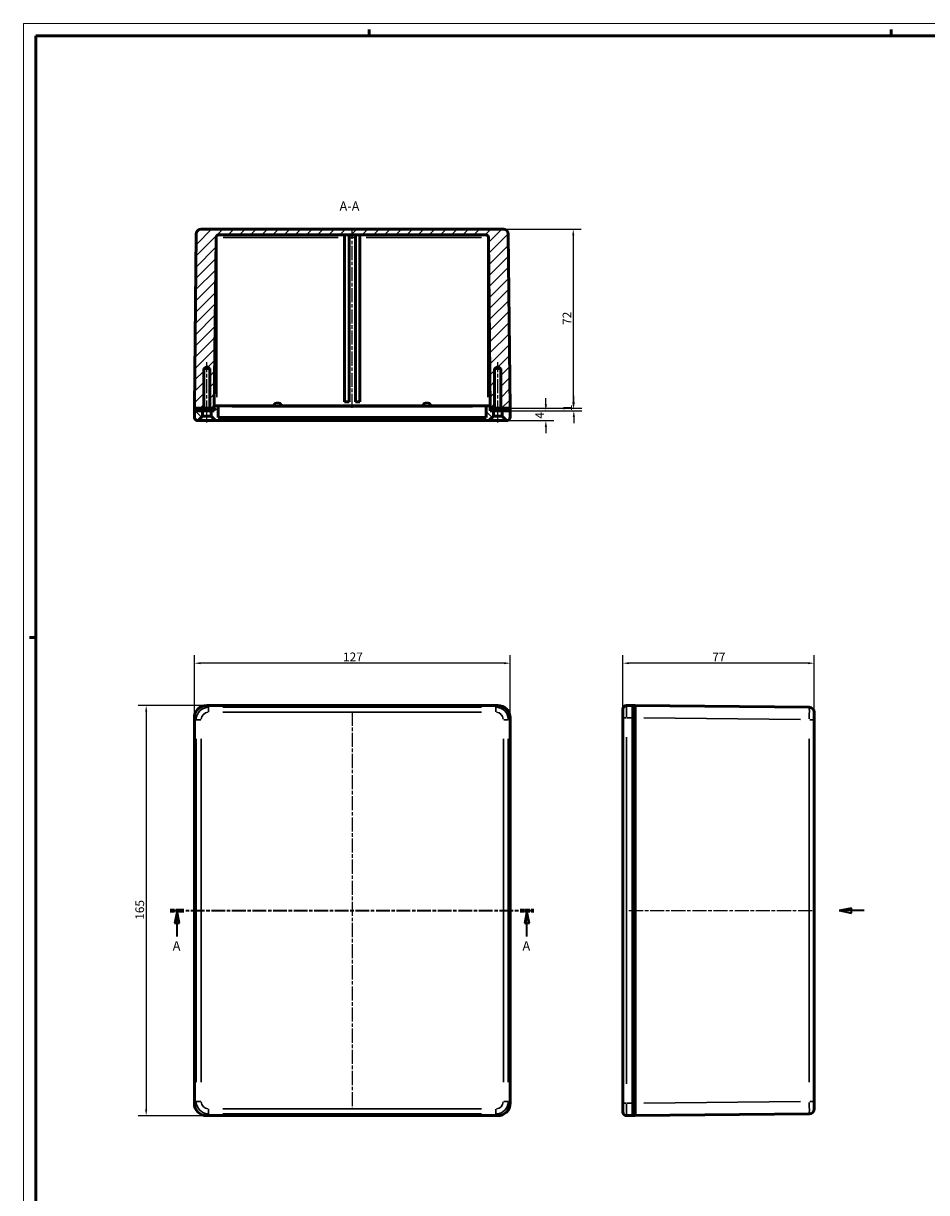
# Model space of a CAD drawing. Extents: x 0 to 1189, y 0 to 841.
# Drawn here: x 0 to 363, y 371 to 841 of the extents above; entities that cross this region are included whole.
import ezdxf

# ---------------------------------------------------------------- set-up
doc = ezdxf.new("R2010")
doc.units = 0
doc.linetypes.add('CHAIN', pattern=[0.3543, 0.2362, -0.0295, 0.0591, -0.0295])
doc.linetypes.add('LONG_DASH_DOTTED', pattern=[0.3001, 0.2362, -0.0295, 0.0049, -0.0295])
doc.layers.get('0').update_dxf_attribs({"lineweight": 25})
for name, color, linetype, lineweight in [('Geometria schizzo(ISO)', 7, 'Continuous', 50), ('Linea del centro(ISO)', 179, 'CHAIN', 25), ('Linee di vista in sezione(ISO)', 7, 'LONG_DASH_DOTTED', 35), ('Quote(ISO)', 7, 'Continuous', 25), ('Simboli(ISO)', 7, 'Continuous', 25), ('Spigoli tangenti visibili(ISO)', 251, 'Continuous', 30), ('Spigoli visibili(ISO)', 7, 'Continuous', 50), ('Tratteggio', 3, 'Continuous', 9)]:
    doc.layers.add(name, color=color, linetype=linetype, lineweight=lineweight)
doc.styles.add('DEFAULT-ISO~0', font='ARIAL.TTF')
doc.styles.add('Stile testo32', font='ARIAL.TTF')
doc.dimstyles.new('DEFAULT-ISO-Metodo 1b', dxfattribs={"dimtxt": 3.5, "dimasz": 2.5, "dimexe": 3.175, "dimexo": 0, "dimgap": 0.762, "dimtad": 1, "dimtoh": 1, "dimrnd": 1e-08, "dimtxsty": 'DEFAULT-ISO~0', "dimcen": 0.09, "dimdle": 10, "dimclrd": 2, "dimclre": 2, "dimclrt": 6, "dimazin": 2, "dimtfac": 0.714286, "dimtofl": 0, "dimtmove": 0, "dimatfit": 3, "dimfxl": 0, "dimtolj": 1, "dimlwd": 25, "dimlwe": 25, "dimarcsym": 0})

# ---------------------------------------------------------------- blocks, each defined once
blk = doc.blocks.new('SezioneConv2d0')
at = {"layer": 'Linee di vista in sezione(ISO)', "linetype": 'CHAIN', "ltscale": 23.357904}
blk.add_line((59.07, 484.14), (205.24, 484.14), dxfattribs=at)
at = {"layer": 'Linee di vista in sezione(ISO)', "lineweight": 70, "ltscale": 7.183471}
for p, q in [((59.07, 484.14), (64.55, 484.14)), ((199.76, 484.14), (205.24, 484.14))]:
    blk.add_line(p, q, dxfattribs=at)
at = {"layer": 'Linee di vista in sezione(ISO)', "linetype": 'Continuous'}
for p, q in [((61.81, 484.14), (60.81, 479.14)), ((61.81, 479.14), (61.81, 484.14)), ((62.81, 479.14), (61.81, 484.14)), ((202.5, 484.14), (201.5, 479.14)), ((202.5, 479.14), (202.5, 484.14)), ((203.5, 479.14), (202.5, 484.14)), ((60.81, 479.14), (62.81, 479.14)), ((61.81, 473.77), (61.81, 479.14)), ((201.5, 479.14), (203.5, 479.14)), ((202.5, 473.77), (202.5, 479.14))]:
    blk.add_line(p, q, dxfattribs=at)
at = {"layer": 'Linee di vista in sezione(ISO)', "linetype": 'Continuous', "flags": 128}
for points in [[(62.81, 479.14), (61.81, 484.14)], [(203.5, 479.14), (202.5, 484.14)]]:
    blk.add_lwpolyline(points, dxfattribs=at)
at = {"layer": 'Linee di vista in sezione(ISO)'}
for points in [[(62.81, 479.14), (61.81, 484.14), (60.81, 479.14), (62.81, 479.14)], [(203.5, 479.14), (202.5, 484.14), (201.5, 479.14), (203.5, 479.14)]]:
    blk.add_solid(points, dxfattribs=at)
at = {"layer": 'Linee di vista in sezione(ISO)', "insert": (60.05, 466.89), "char_height": 3.75, "attachment_point": 7, "line_spacing_factor": 1.875, "style": 'Stile testo32'}
blk.add_mtext('A', dxfattribs=at)
at = {"layer": 'Linee di vista in sezione(ISO)', "insert": (200.73, 466.89), "char_height": 3.75, "attachment_point": 7, "style": 'Stile testo32'}
blk.add_mtext('A', dxfattribs=at)
blk = doc.blocks.new('Bordi A0')
at = {"layer": 'Geometria schizzo(ISO)', "color": 4, "lineweight": 18}
for p, q in [((0, 841), (1189, 841)), ((0, 0), (0, 841))]:
    blk.add_line(p, q, dxfattribs=at)
at = {"layer": 'Geometria schizzo(ISO)'}
for p, q in [((139, 838.5), (139, 836)), ((349, 838.5), (349, 836)), ((5, 5), (5, 836)), ((1184, 836), (5, 836)), ((5, 594), (2.5, 594))]:
    blk.add_line(p, q, dxfattribs=at)
blk = doc.blocks.new('*D101')
at = {"layer": 'Defpoints', "color": 0, "linetype": 'Continuous'}
for p in [(68.76, 583.64), (68.76, 561.64), (195.76, 561.64)]:
    blk.add_point(p, dxfattribs=at)
at = {"layer": 'Quote(ISO)', "color": 2, "linetype": 'Continuous', "lineweight": 25}
for p, q in [((68.76, 561.64), (68.76, 586.82)), ((193.26, 583.64), (71.26, 583.64)), ((195.76, 561.64), (195.76, 586.82))]:
    blk.add_line(p, q, dxfattribs=at)
at = {"layer": 'Quote(ISO)', "color": 2, "linetype": 'Continuous'}
for points in [[(71.26, 584.06), (71.26, 583.23), (68.76, 583.64)], [(193.26, 584.06), (193.26, 583.23), (195.76, 583.64)]]:
    blk.add_solid(points, dxfattribs=at)
at = {"layer": 'Quote(ISO)', "color": 6, "linetype": 'Continuous', "lineweight": 25, "insert": (128.56, 587.92), "char_height": 3.5, "attachment_point": 1, "style": 'DEFAULT-ISO~0'}
blk.add_mtext('\\A1;127', dxfattribs=at)
blk = doc.blocks.new('*D102')
at = {"layer": 'Defpoints', "color": 0, "linetype": 'Continuous'}
for p in [(73.76, 566.64), (49.39, 401.64), (73.76, 401.64)]:
    blk.add_point(p, dxfattribs=at)
at = {"layer": 'Quote(ISO)', "color": 2, "linetype": 'Continuous', "lineweight": 25}
for p, q in [((73.76, 566.64), (46.21, 566.64)), ((49.39, 564.14), (49.39, 404.14)), ((73.76, 401.64), (46.21, 401.64))]:
    blk.add_line(p, q, dxfattribs=at)
at = {"layer": 'Quote(ISO)', "color": 2, "linetype": 'Continuous'}
for points in [[(48.97, 564.14), (49.8, 564.14), (49.39, 566.64)], [(48.97, 404.14), (49.8, 404.14), (49.39, 401.64)]]:
    blk.add_solid(points, dxfattribs=at)
at = {"layer": 'Quote(ISO)', "color": 6, "linetype": 'Continuous', "lineweight": 25, "insert": (45.05, 480.43), "char_height": 3.5, "attachment_point": 1, "rotation": 90, "style": 'DEFAULT-ISO~0'}
blk.add_mtext('\\A1;165', dxfattribs=at)
blk = doc.blocks.new('*D103')
at = {"layer": 'Defpoints', "color": 0, "linetype": 'Continuous'}
for p in [(241.06, 583.64), (241.06, 561.64), (318.06, 560.91)]:
    blk.add_point(p, dxfattribs=at)
at = {"layer": 'Quote(ISO)', "color": 2, "linetype": 'Continuous', "lineweight": 25}
for p, q in [((241.06, 561.64), (241.06, 586.82)), ((315.56, 583.64), (243.56, 583.64)), ((318.06, 560.91), (318.06, 586.82))]:
    blk.add_line(p, q, dxfattribs=at)
at = {"layer": 'Quote(ISO)', "color": 2, "linetype": 'Continuous'}
for points in [[(243.56, 584.06), (243.56, 583.23), (241.06, 583.64)], [(315.56, 584.06), (315.56, 583.23), (318.06, 583.64)]]:
    blk.add_solid(points, dxfattribs=at)
at = {"layer": 'Quote(ISO)', "color": 6, "linetype": 'Continuous', "lineweight": 25, "insert": (277.07, 587.9), "char_height": 3.5, "attachment_point": 1, "style": 'DEFAULT-ISO~0'}
blk.add_mtext('\\A1;77', dxfattribs=at)
blk = doc.blocks.new('*D104')
at = {"layer": 'Defpoints', "color": 0, "linetype": 'Continuous'}
for p in [(193.03, 758.21), (195.76, 686.21), (221.15, 686.21)]:
    blk.add_point(p, dxfattribs=at)
at = {"layer": 'Quote(ISO)', "color": 2, "linetype": 'Continuous', "lineweight": 25}
for p, q in [((193.03, 758.21), (224.32, 758.21)), ((221.15, 755.71), (221.15, 688.71)), ((195.76, 686.21), (224.32, 686.21))]:
    blk.add_line(p, q, dxfattribs=at)
at = {"layer": 'Quote(ISO)', "color": 2, "linetype": 'Continuous'}
for points in [[(220.73, 755.71), (221.56, 755.71), (221.15, 758.21)], [(220.73, 688.71), (221.56, 688.71), (221.15, 686.21)]]:
    blk.add_solid(points, dxfattribs=at)
at = {"layer": 'Quote(ISO)', "color": 6, "linetype": 'Continuous', "lineweight": 25, "insert": (216.87, 719.73), "char_height": 3.5, "attachment_point": 1, "rotation": 90, "style": 'DEFAULT-ISO~0'}
blk.add_mtext('\\A1;72', dxfattribs=at)
blk = doc.blocks.new('*D105')
at = {"layer": 'Defpoints', "color": 0, "linetype": 'Continuous'}
for p in [(195.76, 686.21), (195.76, 685.21), (221.37, 686.21)]:
    blk.add_point(p, dxfattribs=at)
at = {"layer": 'Quote(ISO)', "color": 2, "linetype": 'Continuous', "lineweight": 25}
for p, q in [((221.37, 688.71), (221.37, 691.21)), ((195.76, 686.21), (224.55, 686.21)), ((195.76, 685.21), (224.55, 685.21)), ((221.37, 682.71), (221.37, 680.21))]:
    blk.add_line(p, q, dxfattribs=at)
at = {"layer": 'Quote(ISO)', "color": 2, "linetype": 'Continuous'}
for points in [[(220.95, 688.71), (221.79, 688.71), (221.37, 686.21)], [(220.95, 682.71), (221.79, 682.71), (221.37, 685.21)]]:
    blk.add_solid(points, dxfattribs=at)
at = {"layer": 'Quote(ISO)', "color": 6, "linetype": 'Continuous', "lineweight": 25, "insert": (217.09, 685.06), "char_height": 3.5, "attachment_point": 1, "rotation": 90, "style": 'DEFAULT-ISO~0'}
blk.add_mtext('\\A1;1', dxfattribs=at)
blk = doc.blocks.new('*D106')
at = {"layer": 'Defpoints', "color": 0, "linetype": 'Continuous'}
for p in [(195.76, 685.21), (210.13, 685.21), (194.26, 681.21)]:
    blk.add_point(p, dxfattribs=at)
at = {"layer": 'Quote(ISO)', "color": 2, "linetype": 'Continuous', "lineweight": 25}
for p, q in [((210.13, 687.71), (210.13, 690.21)), ((195.76, 685.21), (213.31, 685.21)), ((194.26, 681.21), (213.31, 681.21)), ((210.13, 678.71), (210.13, 676.21))]:
    blk.add_line(p, q, dxfattribs=at)
at = {"layer": 'Quote(ISO)', "color": 2, "linetype": 'Continuous'}
for points in [[(209.71, 687.71), (210.55, 687.71), (210.13, 685.21)], [(209.71, 678.71), (210.55, 678.71), (210.13, 681.21)]]:
    blk.add_solid(points, dxfattribs=at)
at = {"layer": 'Quote(ISO)', "color": 6, "linetype": 'Continuous', "lineweight": 25, "insert": (205.87, 682), "char_height": 3.5, "attachment_point": 1, "rotation": 90, "style": 'DEFAULT-ISO~0'}
blk.add_mtext('\\A1;4', dxfattribs=at)
blk = doc.blocks.new('SezioneConv2d3')
at = {"layer": 'Linee di vista in sezione(ISO)', "linetype": 'Continuous'}
for p, q in [((333.09, 485.14), (328.09, 484.14)), ((333.09, 483.14), (333.09, 485.14)), ((333.09, 484.14), (328.09, 484.14)), ((328.09, 484.14), (333.09, 483.14)), ((338.09, 484.14), (328.09, 484.14)), ((338.09, 484.14), (333.09, 484.14))]:
    blk.add_line(p, q, dxfattribs=at)
at = {"layer": 'Linee di vista in sezione(ISO)', "linetype": 'Continuous', "flags": 128}
blk.add_lwpolyline([(333.09, 485.14), (328.09, 484.14)], dxfattribs=at)
at = {"layer": 'Linee di vista in sezione(ISO)'}
blk.add_solid([(333.09, 485.14), (328.09, 484.14), (333.09, 483.14), (333.09, 485.14)], dxfattribs=at)

msp = doc.modelspace()

# ---------------------------------------------------------------- hatches: boundary and pattern name
at = {"layer": 'Tratteggio'}
h = msp.add_hatch(dxfattribs=at)
h.set_pattern_fill('ANSI31', color=256, scale=25.4, style=0)
h.set_pattern_definition([(45, (0, 0), (-2.245064, 2.245064), [])])
edge = h.paths.add_edge_path()
edge.add_line((72.53, 702.207), (73.76, 702.946))
edge.add_line((73.76, 702.946), (74.989, 702.207))
edge.add_line((74.989, 702.207), (74.989, 686.207))
edge.add_line((74.989, 686.207), (76.76, 686.207))
edge.add_line((76.76, 686.207), (77.479, 754.918))
edge.add_ellipse((78.479, 754.907), major_axis=(1, 0), ratio=1, start_angle=90, end_angle=179.4, ccw=False)
edge.add_line((78.479, 755.907), (186.04, 755.907))
edge.add_ellipse((186.04, 754.907), major_axis=(-1, 0), ratio=1, start_angle=180.6, end_angle=270, ccw=False)
edge.add_line((187.04, 754.918), (187.76, 686.207))
edge.add_line((187.76, 686.207), (189.53, 686.207))
edge.add_line((189.53, 686.207), (189.53, 702.207))
edge.add_line((189.53, 702.207), (190.76, 702.946))
edge.add_line((190.76, 702.946), (191.989, 702.207))
edge.add_line((191.989, 702.207), (191.989, 686.207))
edge.add_line((191.989, 686.207), (195.76, 686.207))
edge.add_line((195.76, 686.207), (195.027, 756.228))
edge.add_ellipse((193.027, 756.207), major_axis=(1.407, 1.422), ratio=1, start_angle=315.3, end_angle=404.7)
edge.add_line((193.027, 758.207), (71.493, 758.207))
edge.add_ellipse((71.493, 756.207), major_axis=(-1.407, 1.422), ratio=1, start_angle=315.3, end_angle=404.7)
edge.add_line((69.493, 756.228), (68.76, 686.207))
edge.add_line((68.76, 686.207), (72.53, 686.207))
edge.add_line((72.53, 686.207), (72.53, 702.207))
h = msp.add_hatch(dxfattribs=at)
h.set_pattern_fill('ANSI31', color=256, scale=25.4, angle=90, style=0)
h.set_pattern_definition([(135, (0, 0), (-2.245064, -2.245064), [])])
edge = h.paths.add_edge_path()
edge.add_line((192.51, 685.207), (192.51, 682.957))
edge.add_line((192.51, 682.957), (194.26, 681.207))
edge.add_ellipse((194.26, 682.707), major_axis=(0, -1.5), ratio=1, start_angle=0, end_angle=90)
edge.add_line((195.76, 682.707), (195.76, 685.207))
edge.add_line((195.76, 685.207), (192.76, 685.207))
edge.add_line((192.76, 685.207), (192.51, 685.207))
edge = h.paths.add_edge_path()
edge.add_ellipse((70.26, 682.707), major_axis=(-1.5, 0), ratio=1, start_angle=0, end_angle=90)
edge.add_line((70.26, 681.207), (72.01, 682.957))
edge.add_line((72.01, 682.957), (72.01, 685.207))
edge.add_line((72.01, 685.207), (71.76, 685.207))
edge.add_line((71.76, 685.207), (68.76, 685.207))
edge.add_line((68.76, 685.207), (68.76, 682.707))
edge = h.paths.add_edge_path()
edge.add_ellipse((187.26, 686.707), major_axis=(0.494, 0.078), ratio=1, start_angle=0, end_angle=81.07923)
edge.add_line((187.26, 687.207), (186.66, 687.207))
edge.add_ellipse((186.66, 686.707), major_axis=(0, 0.5), ratio=1, start_angle=0, end_angle=90)
edge.add_line((186.16, 686.707), (186.16, 682.457))
edge.add_line((186.16, 682.457), (78.36, 682.457))
edge.add_line((78.36, 682.457), (78.36, 686.707))
edge.add_ellipse((77.86, 686.707), major_axis=(0.5, 0), ratio=1, start_angle=0, end_angle=90)
edge.add_line((77.86, 687.207), (77.26, 687.207))
edge.add_ellipse((77.26, 686.707), major_axis=(0, 0.5), ratio=1, start_angle=0, end_angle=81.07923)
edge.add_ellipse((77.26, 686.707), major_axis=(-0.494, 0.078), ratio=1, start_angle=0, end_angle=8.92077)
edge.add_line((76.76, 686.707), (76.76, 686.207))
edge.add_line((76.76, 686.207), (76.76, 685.207))
edge.add_line((76.76, 685.207), (75.76, 685.207))
edge.add_line((75.76, 685.207), (75.51, 685.207))
edge.add_line((75.51, 685.207), (75.51, 682.957))
edge.add_line((75.51, 682.957), (77.26, 681.207))
edge.add_line((77.26, 681.207), (187.26, 681.207))
edge.add_line((187.26, 681.207), (189.01, 682.957))
edge.add_line((189.01, 682.957), (189.01, 685.207))
edge.add_line((189.01, 685.207), (188.76, 685.207))
edge.add_line((188.76, 685.207), (187.76, 685.207))
edge.add_line((187.76, 685.207), (187.76, 686.207))
edge.add_line((187.76, 686.207), (187.76, 686.707))
edge.add_ellipse((187.26, 686.707), major_axis=(0.5, 0), ratio=1, start_angle=0, end_angle=8.92077)
h = msp.add_hatch(dxfattribs=at)
h.set_pattern_fill('ANSI31', color=256, scale=25.4, angle=15, style=0)
h.set_pattern_definition([(60, (0, 0), (-2.74963, 1.5875), [])])
h.paths.add_polyline_path([(76.76, 686.207), (75.76, 686.207), (75.76, 685.207), (76.76, 685.207)])
h.paths.add_polyline_path([(187.76, 685.207), (188.76, 685.207), (188.76, 686.207), (187.76, 686.207)])
h.paths.add_polyline_path([(71.76, 686.207), (68.76, 686.207), (68.76, 685.207), (71.76, 685.207)])
h.paths.add_polyline_path([(192.76, 685.207), (195.76, 685.207), (195.76, 686.207), (192.76, 686.207)])

# ---------------------------------------------------------------- linework, layer by layer
at = {"layer": 'Linea del centro(ISO)', "linetype": 'CHAIN', "ltscale": 23.990969}
for p, q in [((132.26, 686.307), (132.26, 758.407)), ((73.76, 683.707), (73.76, 704.707)), ((190.76, 683.707), (190.76, 704.707)), ((132.26, 564.143), (132.26, 404.143)), ((243.564, 484.143), (318.585, 484.143))]:
    msp.add_line(p, q, dxfattribs=at)
at = {"layer": 'Linea del centro(ISO)', "linetype": 'CHAIN', "ltscale": 8.056153}
for p, q in [((73.76, 680.457), (73.76, 687.707)), ((190.76, 680.457), (190.76, 687.707))]:
    msp.add_line(p, q, dxfattribs=at)
at = {"layer": 'Spigoli tangenti visibili(ISO)'}
for p, q in [((77.493, 754.907), (77.746, 754.907)), ((77.76, 754.946), (77.76, 755.574)), ((80.332, 754.907), (126.637, 754.907)), ((131.135, 754.907), (133.385, 754.907)), ((137.882, 754.907), (184.187, 754.907)), ((186.76, 755.574), (186.76, 754.946)), ((186.774, 754.907), (187.027, 754.907)), ((77.76, 690.592), (77.76, 751.522)), ((186.76, 751.522), (186.76, 690.592)), ((78.368, 686.707), (78.521, 686.707)), ((78.529, 687.206), (78.529, 686.747)), ((83.903, 686.707), (180.617, 686.707)), ((103.195, 687.207), (101.325, 687.207)), ((163.195, 687.207), (161.325, 687.207)), ((185.99, 687.206), (185.99, 686.747)), ((185.999, 686.707), (186.152, 686.707)), ((78.529, 686.495), (78.529, 682.67)), ((185.99, 686.495), (185.99, 682.67)), ((74.456, 565.946), (73.796, 566.606)), ((74.493, 565.902), (74.493, 564.066)), ((184.25, 565.91), (80.27, 565.91)), ((190.027, 565.902), (190.027, 564.066)), ((190.723, 566.606), (190.063, 565.946)), ((242.564, 566.627), (242.564, 562.035)), ((68.796, 561.606), (69.456, 560.946)), ((69.501, 560.91), (71.337, 560.91)), ((80.27, 563.91), (184.25, 563.91)), ((195.019, 560.91), (193.182, 560.91)), ((195.063, 560.946), (195.723, 561.606)), ((241.069, 561.643), (242.447, 561.643)), ((244.939, 561.643), (242.689, 561.643)), ((246.014, 561.643), (245.114, 561.643)), ((249.565, 561.606), (312.584, 560.946)), ((316.241, 560.91), (318.058, 560.91)), ((69.493, 553.233), (69.493, 415.053)), ((71.493, 415.053), (71.493, 553.233)), ((193.027, 553.233), (193.027, 415.053)), ((195.027, 415.053), (195.027, 553.233)), ((242.564, 414.393), (242.564, 553.893)), ((316.085, 553.233), (316.085, 415.053)), ((69.456, 407.339), (68.796, 406.679)), ((71.337, 407.376), (69.501, 407.376)), ((193.182, 407.376), (195.019, 407.376)), ((195.723, 406.679), (195.063, 407.339)), ((241.069, 406.643), (242.447, 406.643)), ((242.564, 406.251), (242.564, 401.658)), ((244.939, 406.643), (242.689, 406.643)), ((246.014, 406.643), (245.114, 406.643)), ((312.584, 407.339), (249.565, 406.679)), ((318.058, 407.376), (316.241, 407.376)), ((73.796, 401.679), (74.456, 402.339)), ((74.493, 404.22), (74.493, 402.384)), ((184.25, 404.376), (80.27, 404.376)), ((80.27, 402.376), (184.25, 402.376)), ((190.027, 404.22), (190.027, 402.384)), ((190.063, 402.339), (190.723, 401.679))]:
    msp.add_line(p, q, dxfattribs=at)
for centre, major_axis, ratio, start_param, end_param in [((74.493, 560.909), (-3.536, 3.536), 0.9999781, 5.5763763, 6.9899943), ((190.026, 560.909), (3.536, 3.536), 0.9999781, 5.5763763, 6.9899943), ((316.064, 560.909), (-0.021, -5), 0.0041883, 1.649414, 3.063032), ((74.493, 560.909), (-2.122, 2.122), 0.9998903, 5.5763763, 6.9899943), ((190.026, 560.909), (2.122, 2.122), 0.9998903, 5.5763763, 6.9899943), ((74.493, 407.376), (-3.536, -3.536), 0.9999781, 5.5763763, 6.9899943), ((74.493, 407.376), (-2.122, -2.122), 0.9998903, 5.5763763, 6.9899943), ((190.026, 407.376), (2.122, -2.122), 0.9998903, 5.5763763, 6.9899943), ((190.026, 407.376), (3.536, -3.536), 0.9999781, 5.5763763, 6.9899943), ((316.064, 407.376), (0.021, -5), 0.0041883, 0.0785607, 1.4921787)]:
    msp.add_ellipse(centre, major_axis=major_axis, ratio=ratio, start_param=start_param, end_param=end_param, dxfattribs=at)
at = {"layer": 'Spigoli visibili(ISO)'}
for p, q in [((193.027, 758.207), (71.493, 758.207)), ((69.493, 756.228), (68.76, 686.207)), ((76.76, 686.207), (77.479, 754.918)), ((78.479, 755.907), (186.04, 755.907)), ((129.21, 688.807), (129.21, 755.907)), ((131.01, 755.907), (131.01, 688.807)), ((133.51, 688.807), (133.51, 755.907)), ((135.31, 755.907), (135.31, 688.807)), ((187.04, 754.918), (187.76, 686.207)), ((195.76, 686.207), (195.027, 756.228)), ((72.53, 702.207), (73.76, 702.946)), ((72.53, 686.207), (72.53, 702.207)), ((72.53, 702.207), (74.989, 702.207)), ((73.76, 702.946), (74.989, 702.207)), ((74.989, 702.207), (74.989, 686.207)), ((189.53, 702.207), (190.76, 702.946)), ((189.53, 686.207), (189.53, 702.207)), ((189.53, 702.207), (191.989, 702.207)), ((190.76, 702.946), (191.989, 702.207)), ((191.989, 702.207), (191.989, 686.207)), ((76.76, 686.707), (76.76, 685.207)), ((77.26, 687.207), (76.77, 687.207)), ((77.86, 687.207), (77.26, 687.207)), ((78.529, 687.207), (77.86, 687.207)), ((78.36, 682.457), (78.36, 686.707)), ((101.24, 687.207), (78.529, 687.207)), ((101.76, 688.207), (102.76, 688.207)), ((161.24, 687.207), (103.28, 687.207)), ((131.01, 688.807), (129.21, 688.807)), ((135.31, 688.807), (133.51, 688.807)), ((161.76, 688.207), (162.76, 688.207)), ((185.99, 687.207), (163.28, 687.207)), ((186.66, 687.207), (185.99, 687.207)), ((186.16, 686.707), (186.16, 682.457)), ((187.26, 687.207), (186.66, 687.207)), ((187.749, 687.207), (187.26, 687.207)), ((187.76, 685.207), (187.76, 686.707)), ((68.76, 686.207), (72.53, 686.207)), ((68.76, 686.207), (68.76, 685.207)), ((71.76, 686.207), (68.76, 686.207)), ((72.01, 685.207), (68.76, 685.207)), ((68.76, 685.207), (68.76, 682.707)), ((68.76, 685.207), (71.76, 685.207)), ((70.26, 681.207), (72.01, 682.957)), ((71.76, 685.207), (71.76, 686.207)), ((72.01, 682.957), (72.01, 685.207)), ((72.01, 685.207), (75.51, 685.207)), ((72.01, 682.957), (75.51, 682.957)), ((74.989, 686.207), (72.53, 686.207)), ((74.989, 686.207), (76.76, 686.207)), ((76.76, 685.207), (75.51, 685.207)), ((75.51, 685.207), (75.51, 682.957)), ((75.51, 682.957), (77.26, 681.207)), ((75.76, 686.207), (75.76, 685.207)), ((76.76, 686.207), (75.76, 686.207)), ((75.76, 685.207), (76.76, 685.207)), ((76.76, 685.207), (76.76, 686.207)), ((186.16, 682.457), (78.36, 682.457)), ((187.26, 681.207), (189.01, 682.957)), ((187.76, 686.207), (189.53, 686.207)), ((188.76, 686.207), (187.76, 686.207)), ((187.76, 686.207), (187.76, 685.207)), ((189.01, 685.207), (187.76, 685.207)), ((187.76, 685.207), (188.76, 685.207)), ((188.76, 685.207), (188.76, 686.207)), ((189.01, 682.957), (189.01, 685.207)), ((189.01, 685.207), (192.51, 685.207)), ((189.01, 682.957), (192.51, 682.957)), ((191.989, 686.207), (189.53, 686.207)), ((191.989, 686.207), (195.76, 686.207)), ((195.76, 685.207), (192.51, 685.207)), ((192.51, 685.207), (192.51, 682.957)), ((192.51, 682.957), (194.26, 681.207)), ((195.76, 686.207), (192.76, 686.207)), ((192.76, 686.207), (192.76, 685.207)), ((192.76, 685.207), (195.76, 685.207)), ((195.76, 685.207), (195.76, 686.207)), ((195.76, 682.707), (195.76, 685.207)), ((77.26, 681.207), (70.26, 681.207)), ((77.26, 681.207), (187.26, 681.207)), ((194.26, 681.207), (187.26, 681.207)), ((190.76, 566.643), (73.76, 566.643)), ((73.76, 566.643), (190.76, 566.643)), ((241.064, 561.643), (241.064, 565.143)), ((245.064, 566.643), (242.564, 566.643)), ((245.064, 566.643), (245.064, 561.643)), ((246.064, 566.643), (245.064, 566.643)), ((245.064, 561.643), (245.064, 566.643)), ((316.085, 565.91), (246.064, 566.643)), ((246.064, 561.643), (246.064, 566.643)), ((68.76, 561.643), (68.76, 406.643)), ((68.76, 406.643), (68.76, 561.643)), ((195.76, 406.643), (195.76, 561.643)), ((195.76, 561.643), (195.76, 406.643)), ((241.064, 561.643), (241.064, 484.143)), ((245.064, 406.643), (245.064, 561.643)), ((245.064, 561.643), (245.064, 406.643)), ((246.064, 561.643), (246.064, 406.643)), ((246.064, 406.643), (246.064, 561.643)), ((318.064, 563.91), (318.064, 560.91)), ((318.064, 407.376), (318.064, 560.91)), ((241.064, 484.143), (241.064, 406.643)), ((241.064, 403.143), (241.064, 406.643)), ((245.064, 406.643), (245.064, 401.643)), ((245.064, 401.643), (245.064, 406.643)), ((246.064, 401.643), (246.064, 406.643)), ((318.064, 407.376), (318.064, 404.376)), ((73.76, 401.643), (190.76, 401.643)), ((190.76, 401.643), (73.76, 401.643)), ((245.064, 401.643), (242.564, 401.643)), ((246.064, 401.643), (245.064, 401.643)), ((246.064, 401.643), (316.085, 402.376))]:
    msp.add_line(p, q, dxfattribs=at)
at = {"layer": 'Spigoli visibili(ISO)', "flags": 128}
for points in [[(103.28, 687.207), (103.209, 687.204)], [(163.28, 687.207), (163.209, 687.204)]]:
    msp.add_lwpolyline(points, dxfattribs=at)
at = {"layer": 'Spigoli visibili(ISO)'}
for centre, radius, start, end in [((71.493, 756.207), 2, 90, 179.4), ((193.027, 756.207), 2, 0.6, 90), ((78.479, 754.907), 1, 90, 179.4), ((186.04, 754.907), 1, 0.6, 90), ((77.26, 686.707), 0.5, 90, 180), ((77.86, 686.707), 0.5, 0, 90), ((101.76, 687.207), 1, 90, 180), ((102.76, 687.207), 1, 0, 90), ((161.76, 687.207), 1, 90, 180), ((162.76, 687.207), 1, 0, 90), ((186.66, 686.707), 0.5, 90, 180), ((187.26, 686.707), 0.5, 0, 90), ((70.26, 682.707), 1.5, 180, 270), ((194.26, 682.707), 1.5, 270, 0), ((242.564, 565.143), 1.5, 90, 180), ((316.064, 563.91), 2, 0, 89.4), ((242.564, 403.143), 1.5, 180, 270), ((316.064, 404.376), 2, 270.6, 0)]:
    msp.add_arc(centre, radius, start, end, dxfattribs=at)
for centre, major_axis in [((73.76, 561.643), (-3.536, 3.536)), ((190.76, 561.643), (3.536, 3.536)), ((73.76, 406.643), (-3.536, -3.536)), ((190.76, 406.643), (3.536, -3.536))]:
    msp.add_ellipse(centre, major_axis=major_axis, ratio=0.9998903, start_param=5.497842, end_param=7.0685286, dxfattribs=at)

# ---------------------------------------------------------------- block references
msp.add_blockref('Bordi A0', (0, 0))
at = {"layer": 'Linee di vista in sezione(ISO)'}
for name in ['SezioneConv2d3', 'SezioneConv2d0']:
    msp.add_blockref(name, (0, 0), dxfattribs=at)

# ---------------------------------------------------------------- texts
at = {"layer": 'Simboli(ISO)', "color": 7, "insert": (127.155, 764.457, -144.163), "char_height": 3.75, "attachment_point": 7, "style": 'Stile testo32'}
msp.add_mtext('A-A ', dxfattribs=at)

# ---------------------------------------------------------------- dimensions: what is measured, and where the dimension line sits
at = {"layer": 'Quote(ISO)', "color": 2, "linetype": 'Continuous', "lineweight": 25}
for base, p1, p2, angle, override, picture, middle in [((221.148, 686.207), (193.027, 758.207), (195.76, 686.207), 90, {"dimtoh": 0, "dimdec": 2, "dimtp": 0, "dimtm": 0, "dimtdec": 2, "dimtmove": 1}, '*D104', (221.148, 722.207)), ((210.13, 685.207), (194.26, 681.207), (195.76, 685.207), 270, {"dimtoh": 0, "dimdec": 2, "dimtp": 0, "dimtm": 0, "dimtdec": 2, "dimtmove": 1}, '*D106', (210.13, 683.207)), ((221.371, 686.207), (195.76, 685.207), (195.76, 686.207), 270, {"dimtoh": 0, "dimdec": 2, "dimtp": 0, "dimtm": 0, "dimtdec": 2, "dimtmove": 1}, '*D105', (221.371, 685.707)), ((68.76, 583.643), (195.76, 561.643), (68.76, 561.643), 180, {"dimtoh": 0, "dimdec": 2, "dimtp": 0, "dimtm": 0, "dimtdec": 2}, '*D101', (132.26, 583.643)), ((49.386, 401.643), (73.76, 566.643), (73.76, 401.643), 270, {"dimtoh": 0, "dimdec": 2, "dimtp": 0, "dimtm": 0, "dimtdec": 2, "dimtmove": 1}, '*D102', (49.386, 484.143))]:
    dim = msp.add_linear_dim(base=base, p1=p1, p2=p2, angle=angle, dimstyle='DEFAULT-ISO-Metodo 1b', override=override, dxfattribs=at)
    dim.commit()
    dim.dimension.update_dxf_attribs({"geometry": picture, "text_midpoint": middle, "dimtype": 160})
dim = msp.add_linear_dim(base=(241.064, 583.643), p1=(318.064, 560.91), p2=(241.064, 561.643), dimstyle='DEFAULT-ISO-Metodo 1b', override={"dimtoh": 0, "dimdec": 2, "dimtp": 0, "dimtm": 0, "dimtdec": 2}, dxfattribs=at)
dim.commit()
dim.dimension.update_dxf_attribs({"geometry": '*D103', "text_midpoint": (279.564, 583.643), "dimtype": 160})

doc.saveas('drawing.dxf')
